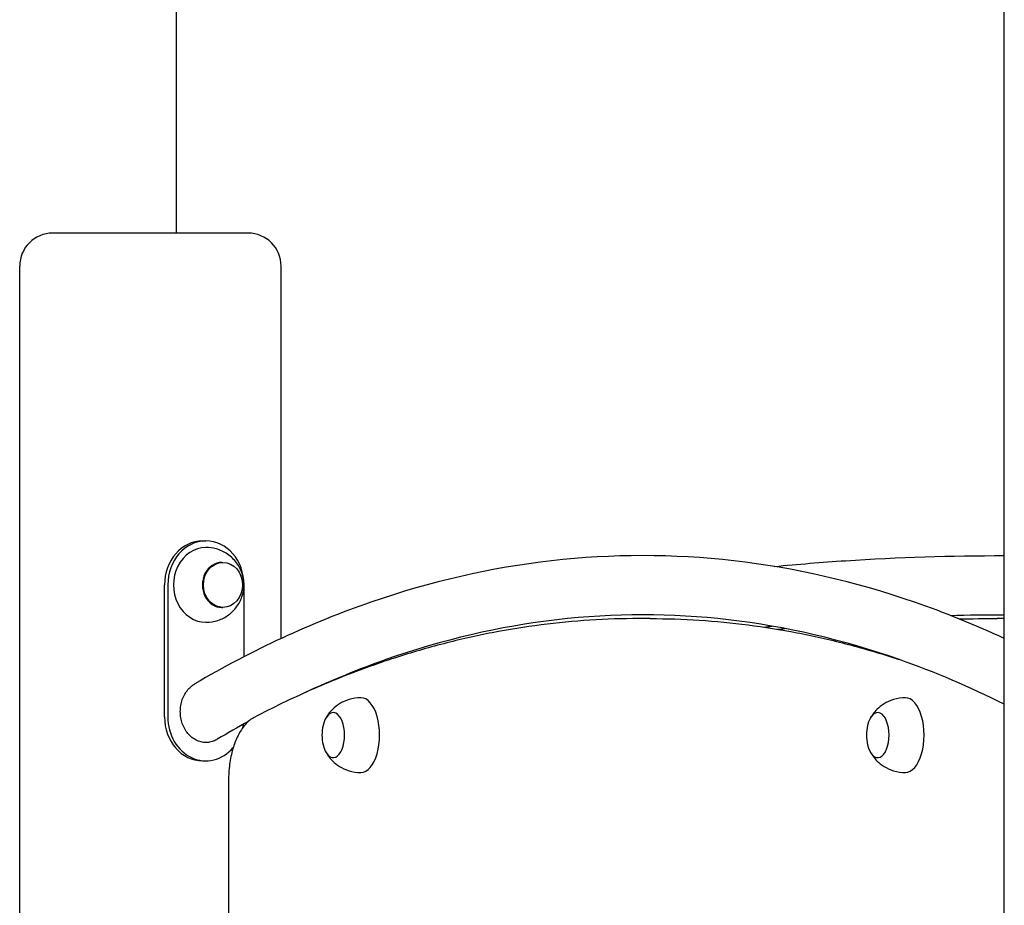
# Model space of a CAD drawing. Units: millimetres. Extents: x 1239 to 23558, y 1197 to 30541.
# Drawn here: x 5286 to 5734, y 24032 to 24434 of the extents above; entities that cross this region are included whole.
import ezdxf

# ---------------------------------------------------------------- set-up
doc = ezdxf.new("R2010")
doc.units = ezdxf.units.MM
doc.layers.add('Widoczne (ISO)', color=5, linetype='Continuous')

msp = doc.modelspace()

# ---------------------------------------------------------------- linework, layer by layer
at = {"layer": 'Widoczne (ISO)'}
for p, q in [((5733.851, 22552.288), (5733.851, 25022.288)), ((5357.643, 24337.288), (5357.643, 24522.288)), ((5333.851, 24337.288), (5301.351, 24337.288)), ((5390.143, 24337.288), (5333.851, 24337.288)), ((5286.351, 22552.288), (5286.351, 24322.288)), ((5405.143, 24152.951), (5405.143, 24322.288)), ((5369.497, 24197.341), (5370.997, 24197.341)), ((5378.247, 24187.591), (5378.747, 24187.591)), ((5352.176, 24117.341), (5352.176, 24177.341)), ((5353.676, 24177.341), (5353.676, 24117.341)), ((5388.317, 24144.691), (5388.317, 24177.341)), ((5378.247, 24167.091), (5378.747, 24167.091)), ((5572.961, 24162.038), (5567.765, 24162.038)), ((5733.561, 24162.038), (5730.561, 24162.038)), ((5369.497, 24097.341), (5370.997, 24097.341)), ((5381.265, 24088.356), (5381.265, 23455.738))]:
    msp.add_line(p, q, dxfattribs=at)
for centre, radius, start, end in [((5301.351, 24322.288), 15, 90, 180), ((5390.143, 24322.288), 15, 0, 90), ((5442.725, 24109.071), 19.01, 166.52687, 193.47313), ((5690.225, 24109.071), 19.01, 166.52687, 193.47313)]:
    msp.add_arc(centre, radius, start, end, dxfattribs=at)
for centre, major_axis, ratio, start_param, end_param in [((5369.497, 24177.341), (0, 20), 0.8660254, 0, 1.5707963), ((5370.997, 24177.341), (0, 20), 0.8660254, 4.712389, 7.8539816), ((5370.997, 24177.341), (0, 17), 0.8660254, 0, 3.1415927), ((5378.247, 24177.341), (0, 10.25), 0.8660254, 0, 3.1415927), ((5441.417, 24109.071), (0, -17), 0.5, 0, 3.1415927), ((5688.917, 24109.071), (0, -17), 0.5, 0, 3.1415927), ((5369.497, 24117.341), (0, -20), 0.8660254, 4.712389, 6.2831853), ((5370.997, 24117.341), (0, -20), 0.8660254, 4.712389, 7.0810686), ((5428.859, 24109.071), (0, -10.25), 0.5, 5.1592305, 10.5487327), ((5428.859, 24109.071), (0, 10.25), 0.5, 2.0176379, 7.4071401), ((5676.359, 24109.071), (0, -10.25), 0.5, 5.1592305, 10.5487327), ((5676.359, 24109.071), (0, 10.25), 0.5, 2.0176379, 7.4071401), ((5370.997, 24117.341), (0, 20), 0.8660254, 4.4695165, 4.5463486)]:
    msp.add_ellipse(centre, major_axis=major_axis, ratio=ratio, start_param=start_param, end_param=end_param, dxfattribs=at)
msp.add_ellipse((5378.747, 24177.341), major_axis=(0, 10.25), ratio=0.8660254, dxfattribs=at)
for points, knots in [([(5370.997, 24160.341), (5372.864, 24160.341), (5374.729, 24160.647), (5378.223, 24161.796), (5379.842, 24162.647), (5382.731, 24164.747), (5383.972, 24166.015), (5386.042, 24168.822), (5386.829, 24170.374), (5387.941, 24173.641), (5388.229, 24175.361), (5388.284, 24178.856), (5388.033, 24180.634), (5386.938, 24184.094), (5386.107, 24185.78), (5383.85, 24188.823), (5382.468, 24190.194), (5379.265, 24192.371), (5377.492, 24193.21), (5374.103, 24194.13), (5372.551, 24194.341), (5370.997, 24194.341)], [1.8295459, 1.8295459, 1.8295459, 1.8295459, 2.1069966, 2.1069966, 2.3913764, 2.3913764, 2.6950044, 2.6950044, 3.0257392, 3.0257392, 3.3822989, 3.3822989, 3.7506609, 3.7506609, 4.1086534, 4.1086534, 4.4391208, 4.4391208, 4.7403113, 4.7403113, 4.9711386, 4.9711386, 4.9711386, 4.9711386]), ([(5733.851, 24152.951), (5720.337, 24159.241), (5706.711, 24164.762), (5665.899, 24178.856), (5638.459, 24185.146), (5583.337, 24191.436), (5555.657, 24191.436), (5500.534, 24185.146), (5473.095, 24178.856), (5418.895, 24160.138), (5392.136, 24147.712), (5365.897, 24132.338)], [1.34212549, 1.34212549, 1.34212549, 1.34212549, 1.39980533, 1.39980533, 1.51379933, 1.51379933, 1.62779333, 1.62779333, 1.74178733, 1.74178733, 1.85578133, 1.85578133, 1.85578133, 1.85578133]), ([(5629.285, 24185.724), (5640.069, 24186.765), (5650.865, 24187.641), (5685.703, 24189.934), (5709.778, 24190.7), (5733.851, 24190.648)], [1.48740898, 1.48740898, 1.48740898, 1.48740898, 1.513848413, 1.513848413, 1.572661083, 1.572661083, 1.572661083, 1.572661083]), ([(5733.851, 24123.073), (5718.084, 24130.987), (5702.206, 24137.752), (5660.491, 24152.421), (5634.54, 24158.464), (5582.528, 24164.506), (5556.466, 24164.506), (5504.454, 24158.464), (5478.502, 24152.421), (5440.483, 24139.051), (5428.271, 24134.059), (5416.12, 24128.388)], [1.32491534, 1.32491534, 1.32491534, 1.32491534, 1.39674526, 1.39674526, 1.51277931, 1.51277931, 1.62881335, 1.62881335, 1.74484739, 1.74484739, 1.80003506, 1.80003506, 1.80003506, 1.80003506]), ([(5567.765, 24162.038), (5560.352, 24162.038), (5552.938, 24161.8), (5538.12, 24160.847), (5530.715, 24160.133), (5515.922, 24158.229), (5508.534, 24157.039), (5493.781, 24154.185), (5486.417, 24152.522), (5471.722, 24148.723), (5464.391, 24146.587), (5457.08, 24144.217)], [1.57079633, 1.57079633, 1.57079633, 1.57079633, 1.60293387, 1.60293387, 1.63507141, 1.63507141, 1.66720895, 1.66720895, 1.69934649, 1.69934649, 1.73148403, 1.73148403, 1.73148403, 1.73148403]), ([(5572.961, 24162.038), (5580.374, 24162.038), (5587.787, 24161.8), (5602.606, 24160.847), (5610.01, 24160.133), (5624.804, 24158.229), (5632.192, 24157.039), (5646.945, 24154.185), (5654.309, 24152.522), (5669.004, 24148.723), (5676.335, 24146.587), (5683.646, 24144.217)], [4.71238898, 4.71238898, 4.71238898, 4.71238898, 4.74452652, 4.74452652, 4.77666406, 4.77666406, 4.8088016, 4.8088016, 4.84093915, 4.84093915, 4.87307669, 4.87307669, 4.87307669, 4.87307669]), ([(5457.08, 24144.217), (5452.763, 24142.818), (5448.454, 24141.337), (5439.851, 24138.212), (5435.558, 24136.568), (5426.988, 24133.118), (5422.712, 24131.312), (5414.178, 24127.538), (5409.92, 24125.57), (5401.426, 24121.474), (5397.189, 24119.346), (5392.963, 24117.138)], [1.731484033, 1.731484033, 1.731484033, 1.731484033, 1.750457695, 1.750457695, 1.769431357, 1.769431357, 1.788405019, 1.788405019, 1.80737868, 1.80737868, 1.826352342, 1.826352342, 1.826352342, 1.826352342]), ([(5376.167, 24107.161), (5375.906, 24107.004), (5375.644, 24106.862), (5374.734, 24106.416), (5373.994, 24106.142), (5372.48, 24105.784), (5371.706, 24105.701), (5370.288, 24105.701), (5369.514, 24105.784), (5368, 24106.142), (5367.259, 24106.416), (5365.94, 24107.063), (5365.24, 24107.499), (5363.938, 24108.532), (5363.335, 24109.13), (5362.31, 24110.345), (5361.796, 24111.077), (5360.913, 24112.648), (5360.542, 24113.487), (5359.979, 24115.097), (5359.737, 24116.018), (5359.422, 24117.897), (5359.349, 24118.855), (5359.349, 24120.609), (5359.422, 24121.567), (5359.736, 24123.446), (5359.979, 24124.366), (5360.542, 24125.974), (5360.912, 24126.813), (5361.796, 24128.383), (5362.309, 24129.113), (5363.334, 24130.326), (5363.937, 24130.924), (5365.011, 24131.776), (5365.455, 24132.077), (5365.898, 24132.337)], [3.4815931, 3.4815931, 3.4815931, 3.4815931, 3.5782752, 3.5782752, 3.8238875, 3.8238875, 4.0694997, 4.0694997, 4.315112, 4.315112, 4.5607242, 4.5607242, 4.8117896, 4.8117896, 5.062855, 5.062855, 5.3205621, 5.3205621, 5.5782692, 5.5782692, 5.8414476, 5.8414476, 6.1046261, 6.1046261, 6.3676986, 6.3676986, 6.6307712, 6.6307712, 6.8882355, 6.8882355, 7.1456999, 7.1456999, 7.396645, 7.396645, 7.5599442, 7.5599442, 7.5599442, 7.5599442]), ([(5441.417, 24126.071), (5439.555, 24126.071), (5437.701, 24125.776), (5434.375, 24124.763), (5432.906, 24124.055), (5430.44, 24122.515), (5429.436, 24121.687), (5427.789, 24120.08), (5427.143, 24119.3), (5426.087, 24117.84), (5425.678, 24117.159), (5425.342, 24116.526)], [2.38028465, 2.38028465, 2.38028465, 2.38028465, 2.53154802, 2.53154802, 2.68281138, 2.68281138, 2.83407474, 2.83407474, 2.98533811, 2.98533811, 3.13660147, 3.13660147, 3.13660147, 3.13660147]), ([(5688.917, 24126.071), (5687.055, 24126.071), (5685.201, 24125.776), (5681.875, 24124.763), (5680.406, 24124.055), (5677.94, 24122.515), (5676.936, 24121.687), (5675.289, 24120.08), (5674.643, 24119.3), (5673.587, 24117.84), (5673.178, 24117.159), (5672.842, 24116.526)], [2.38028465, 2.38028465, 2.38028465, 2.38028465, 2.53154802, 2.53154802, 2.68281138, 2.68281138, 2.83407474, 2.83407474, 2.98533811, 2.98533811, 3.13660147, 3.13660147, 3.13660147, 3.13660147]), ([(5392.963, 24117.138), (5391.426, 24116.335), (5390.045, 24115.184), (5387.589, 24112.381), (5386.511, 24110.725), (5384.64, 24107.012), (5383.849, 24104.954), (5382.57, 24100.548), (5382.082, 24098.2), (5381.43, 24093.354), (5381.265, 24090.855), (5381.265, 24088.356)], [1.8263523, 1.8263523, 1.8263523, 1.8263523, 2.0894004, 2.0894004, 2.3524485, 2.3524485, 2.6154965, 2.6154965, 2.8785446, 2.8785446, 3.1415927, 3.1415927, 3.1415927, 3.1415927]), ([(5425.342, 24101.615), (5425.678, 24100.983), (5426.087, 24100.302), (5427.143, 24098.842), (5427.789, 24098.062), (5429.436, 24096.455), (5430.44, 24095.627), (5432.906, 24094.087), (5434.375, 24093.379), (5437.701, 24092.365), (5439.555, 24092.071), (5441.417, 24092.071)], [4.76556049, 4.76556049, 4.76556049, 4.76556049, 4.91682385, 4.91682385, 5.06808722, 5.06808722, 5.21935058, 5.21935058, 5.37061394, 5.37061394, 5.52187731, 5.52187731, 5.52187731, 5.52187731]), ([(5672.842, 24101.615), (5673.178, 24100.983), (5673.587, 24100.302), (5674.643, 24098.842), (5675.289, 24098.062), (5676.936, 24096.455), (5677.94, 24095.627), (5680.406, 24094.087), (5681.875, 24093.379), (5685.201, 24092.365), (5687.055, 24092.071), (5688.917, 24092.071)], [4.76556049, 4.76556049, 4.76556049, 4.76556049, 4.91682385, 4.91682385, 5.06808722, 5.06808722, 5.21935058, 5.21935058, 5.37061394, 5.37061394, 5.52187731, 5.52187731, 5.52187731, 5.52187731])]:
    msp.add_open_spline(points, degree=3, knots=knots, dxfattribs=at)
for points in [[(5709.229, 24163.51), (5717.435, 24163.687), (5725.643, 24163.767), (5733.851, 24163.748)], [(5713.285, 24161.894), (5719.043, 24161.99), (5724.802, 24162.038), (5730.561, 24162.038)], [(5733.851, 24162.038), (5733.754, 24162.038), (5733.658, 24162.038), (5733.561, 24162.038)], [(5624.435, 24158.204), (5625.732, 24158.339), (5627.029, 24158.471), (5628.326, 24158.601)], [(5630.752, 24157.204), (5631.885, 24157.313), (5633.018, 24157.422), (5634.152, 24157.528)], [(5683.646, 24144.217), (5684.513, 24143.936), (5685.38, 24143.652), (5686.246, 24143.364)], [(5390.254, 24115.24), (5385.547, 24112.649), (5380.851, 24109.956), (5376.168, 24107.16)]]:
    msp.add_open_spline(points, degree=3, dxfattribs=at)

doc.saveas('drawing.dxf')
